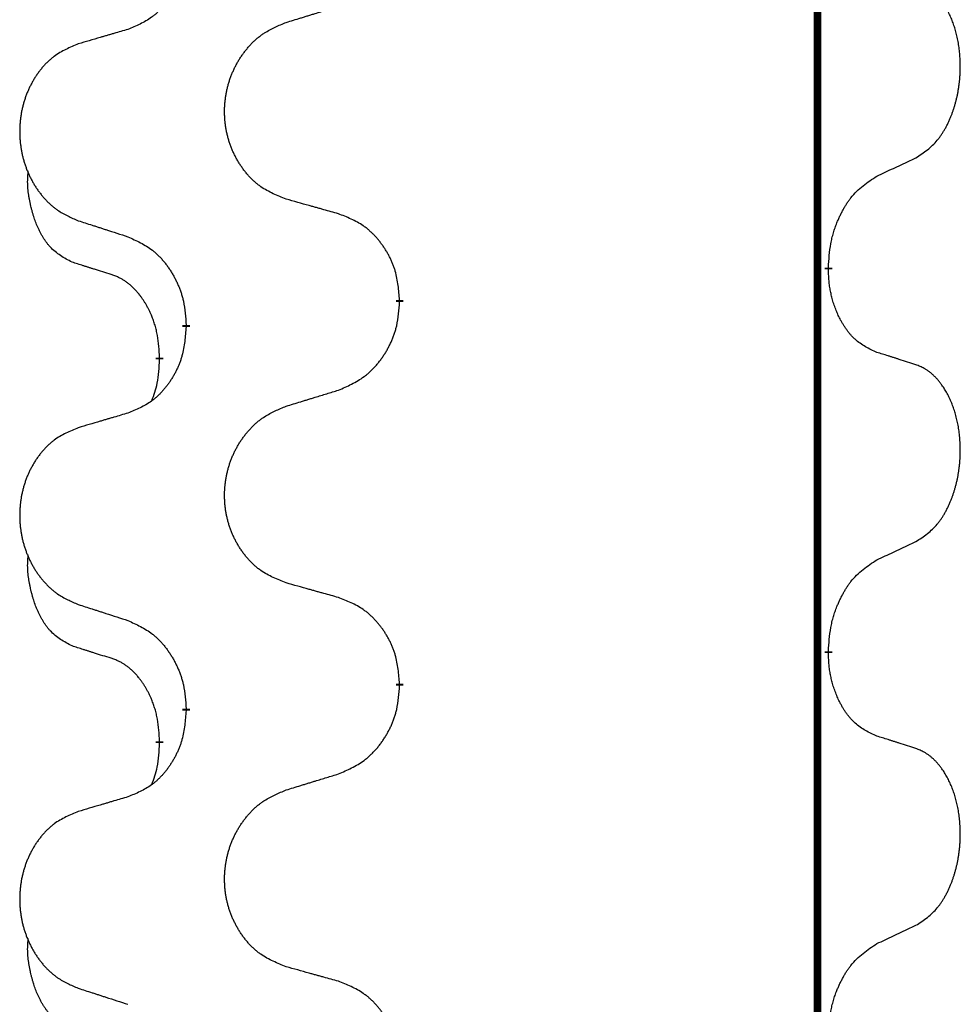
# Model space of a CAD drawing. Units: millimetres. Extents: x -889 to 1549, y -235 to 571.
# Drawn here: x 52 to 60, y 385 to 393 of the extents above; entities that cross this region are included whole.
import ezdxf

# ---------------------------------------------------------------- set-up
doc = ezdxf.new("R2010")
doc.units = ezdxf.units.MM
doc.linetypes.add('SLD_Durchgehend', pattern=[0, 0, 0])

# ---------------------------------------------------------------- blocks, each defined once
blk = doc.blocks.new('HL50WU-0-190', base_point=(330.126, 167.8954))
at = {"color": 7, "linetype": 'SLD_Durchgehend', "const_width": 0.0625}
for points in [[(58.6591, 486.4053), (58.6591, 322.5053)], [(58.7492, 390.9603), (58.7492, 390.9453)], [(55.2, 390.6913), (55.2, 390.6763)], [(53.4331, 390.4694), (53.4331, 390.4844)], [(53.213, 390.2154), (53.213, 390.2004)], [(58.7492, 387.7853), (58.7492, 387.7703)], [(55.2, 387.5163), (55.2, 387.5013)], [(53.4331, 387.2944), (53.4331, 387.3094)], [(53.213, 387.0404), (53.213, 387.0254)]]:
    blk.add_lwpolyline(points, dxfattribs=at)
at = {"color": 7, "linetype": 'SLD_Durchgehend'}
for points, knots in [([(53.4331, 393.6444), (53.4298, 393.6042), (53.4232, 393.524), (53.4077, 393.4346), (53.3905, 393.3771), (53.3808, 393.3492), (53.3698, 393.3218), (53.3578, 393.2949), (53.3447, 393.2687), (53.3307, 393.243), (53.3157, 393.218), (53.3, 393.1936), (53.2835, 393.17), (53.2662, 393.1471), (53.2481, 393.1248), (53.2293, 393.1037), (53.2099, 393.0836), (53.1898, 393.0647), (53.1689, 393.0468), (53.1251, 393.0133), (53.0527, 392.9725), (52.9848, 392.9445), (52.9509, 392.9305)], [0, 0, 0, 0, 0.1207923, 0.2415845, 0.2711145, 0.3006544, 0.3302167, 0.3597763, 0.388964, 0.418152, 0.4473341, 0.4765167, 0.5051788, 0.5338402, 0.5625129, 0.591185, 0.618755, 0.6463281, 0.6738633, 0.7013854, 0.8115011, 0.9216168, 0.9216168, 0.9216168, 0.9216168]), ([(59.4731, 391.8683), (59.5052, 391.8891), (59.5693, 391.9307), (59.6317, 391.9897), (59.6662, 392.0331), (59.6813, 392.0542), (59.6955, 392.0759), (59.7094, 392.099), (59.723, 392.1235), (59.7362, 392.1494), (59.7485, 392.1757), (59.7595, 392.2014), (59.7694, 392.2263), (59.7782, 392.2504), (59.7865, 392.2748), (59.7943, 392.2999), (59.8016, 392.3257), (59.8084, 392.3523), (59.8145, 392.379), (59.82, 392.4064), (59.825, 392.4345), (59.8293, 392.4632), (59.8329, 392.492), (59.8358, 392.5212), (59.838, 392.5507), (59.8395, 392.5804), (59.8402, 392.6102), (59.8402, 392.6386), (59.8395, 392.6657), (59.8383, 392.6915), (59.8366, 392.7172), (59.8342, 392.7426), (59.8314, 392.7677), (59.828, 392.7926), (59.824, 392.8173), (59.8196, 392.8414), (59.8147, 392.8647), (59.8095, 392.8872), (59.8037, 392.9096), (59.7976, 392.9314), (59.791, 392.9526), (59.7842, 392.9733), (59.7768, 392.9937), (59.7688, 393.0141), (59.7603, 393.0344), (59.7512, 393.0545), (59.7415, 393.0743), (59.7315, 393.0934), (59.7212, 393.1116), (59.7108, 393.1289), (59.6998, 393.146), (59.687, 393.1645), (59.6721, 393.1844), (59.655, 393.2053), (59.6368, 393.2254), (59.6183, 393.2436), (59.5996, 393.2601), (59.5809, 393.2748), (59.5613, 393.2884), (59.537, 393.3029), (59.5075, 393.3169), (59.4846, 393.3261), (59.4731, 393.3307)], [0, 0, 0, 0, 0.114626, 0.229253, 0.255136, 0.281028, 0.306957, 0.332884, 0.361934, 0.390985, 0.420018, 0.449052, 0.474762, 0.500472, 0.526183, 0.551894, 0.5793, 0.606707, 0.634112, 0.661518, 0.690573, 0.719628, 0.748686, 0.777743, 0.807529, 0.837316, 0.867099, 0.896882, 0.922639, 0.948395, 0.974152, 0.999908, 1.024987, 1.050066, 1.075144, 1.100222, 1.123355, 1.146488, 1.16962, 1.192753, 1.214494, 1.236235, 1.257976, 1.279718, 1.301816, 1.323914, 1.34601, 1.368106, 1.38839, 1.408673, 1.42896, 1.449249, 1.476285, 1.503323, 1.530378, 1.557432, 1.581269, 1.605108, 1.628896, 1.652672, 1.68974, 1.726808, 1.726808, 1.726808, 1.726808]), ([(54.2616, 392.988), (54.2815, 392.9942), (54.3215, 393.0065), (54.3665, 393.0203), (54.3964, 393.0295), (54.4114, 393.0342), (54.4264, 393.0388), (54.4414, 393.0434), (54.4564, 393.048), (54.4714, 393.0526), (54.4864, 393.0573), (54.5283, 393.0702), (54.5971, 393.0914), (54.6609, 393.1111), (54.6928, 393.1209)], [0, 0, 0, 0, 0.062728, 0.1254559, 0.141138, 0.1568202, 0.1725023, 0.1881844, 0.2038666, 0.2195488, 0.235231, 0.2509132, 0.3511056, 0.4512981, 0.4512981, 0.4512981, 0.4512981]), ([(54.2616, 391.5256), (54.2253, 391.54), (54.1528, 391.5689), (54.0748, 391.6111), (54.0273, 391.6463), (54.0042, 391.6655), (53.982, 391.6859), (53.9606, 391.7075), (53.94, 391.7304), (53.9203, 391.7543), (53.9016, 391.7791), (53.884, 391.8045), (53.8674, 391.8306), (53.8519, 391.8573), (53.8374, 391.8846), (53.8239, 391.9125), (53.8115, 391.9411), (53.8002, 391.9702), (53.79, 391.9997), (53.7811, 392.0296), (53.7733, 392.0597), (53.7667, 392.09), (53.7613, 392.1206), (53.757, 392.1514), (53.7539, 392.1824), (53.7519, 392.2136), (53.7512, 392.2448), (53.7515, 392.2759), (53.7531, 392.307), (53.7558, 392.338), (53.7596, 392.3688), (53.7646, 392.3994), (53.7707, 392.4297), (53.7778, 392.4596), (53.7862, 392.4893), (53.7956, 392.5186), (53.8061, 392.5475), (53.8178, 392.576), (53.8305, 392.604), (53.8442, 392.6313), (53.8589, 392.6581), (53.8745, 392.6841), (53.8911, 392.7095), (53.9087, 392.7344), (53.9272, 392.7586), (53.9467, 392.7821), (53.9672, 392.8048), (53.9884, 392.8264), (54.0104, 392.8468), (54.0331, 392.8661), (54.0567, 392.8842), (54.1006, 392.9144), (54.1688, 392.9502), (54.2306, 392.9754), (54.2616, 392.988)], [0, 0, 0, 0, 0.117086, 0.234172, 0.26425, 0.294342, 0.324476, 0.354607, 0.385625, 0.416644, 0.447649, 0.478654, 0.509524, 0.540393, 0.571263, 0.602133, 0.633372, 0.664611, 0.695847, 0.727084, 0.758108, 0.789132, 0.820159, 0.851185, 0.8824, 0.913614, 0.944827, 0.97604, 1.007095, 1.038151, 1.069208, 1.100265, 1.131069, 1.161872, 1.192674, 1.223475, 1.254222, 1.284969, 1.315717, 1.346465, 1.376816, 1.407167, 1.437517, 1.467868, 1.498416, 1.528964, 1.559522, 1.59008, 1.619832, 1.649585, 1.679305, 1.709013, 1.809224, 1.909434, 1.909434, 1.909434, 1.909434]), ([(52.9509, 392.9305), (52.9318, 392.9249), (52.8935, 392.9137), (52.8505, 392.9011), (52.8218, 392.8927), (52.8075, 392.8885), (52.7931, 392.8843), (52.7788, 392.8801), (52.7645, 392.8759), (52.7501, 392.8717), (52.7358, 392.8675), (52.6961, 392.8558), (52.6311, 392.8367), (52.5709, 392.8189), (52.5408, 392.8101)], [0, 0, 0, 0, 0.0597754, 0.1195507, 0.1344951, 0.1494396, 0.164384, 0.1793284, 0.1942733, 0.2092182, 0.2241631, 0.239108, 0.3332541, 0.4274002, 0.4274002, 0.4274002, 0.4274002]), ([(52.5408, 392.8101), (52.5062, 392.7956), (52.4371, 392.7666), (52.363, 392.7244), (52.318, 392.6893), (52.296, 392.6701), (52.2749, 392.6497), (52.2546, 392.628), (52.235, 392.6052), (52.2163, 392.5812), (52.1985, 392.5565), (52.1818, 392.531), (52.166, 392.5049), (52.1512, 392.4782), (52.1375, 392.451), (52.1247, 392.4231), (52.1129, 392.3945), (52.1021, 392.3654), (52.0925, 392.3359), (52.084, 392.306), (52.0766, 392.2759), (52.0703, 392.2456), (52.0652, 392.215), (52.0611, 392.1842), (52.0581, 392.1532), (52.0563, 392.1221), (52.0555, 392.0909), (52.0559, 392.0597), (52.0574, 392.0287), (52.0599, 391.9977), (52.0636, 391.9669), (52.0683, 391.9363), (52.0741, 391.906), (52.0809, 391.8761), (52.0888, 391.8464), (52.0978, 391.8171), (52.1078, 391.7882), (52.1188, 391.7598), (52.1309, 391.7317), (52.144, 391.7044), (52.1579, 391.6777), (52.1728, 391.6516), (52.1885, 391.6262), (52.2052, 391.6014), (52.2228, 391.5772), (52.2414, 391.5537), (52.2609, 391.5309), (52.2811, 391.5093), (52.302, 391.4889), (52.3235, 391.4697), (52.346, 391.4515), (52.3875, 391.4214), (52.4524, 391.3856), (52.5114, 391.3603), (52.5408, 391.3477)], [0, 0, 0, 0, 0.112481, 0.224961, 0.254205, 0.283463, 0.312765, 0.342064, 0.372505, 0.402946, 0.433372, 0.463798, 0.494314, 0.52483, 0.555347, 0.585864, 0.616922, 0.647981, 0.679038, 0.710095, 0.741061, 0.772027, 0.802995, 0.833963, 0.865172, 0.896381, 0.927588, 0.958795, 0.989832, 1.020868, 1.051906, 1.082944, 1.113652, 1.144359, 1.175065, 1.20577, 1.236283, 1.266796, 1.29731, 1.327824, 1.357761, 1.387698, 1.417635, 1.447572, 1.477483, 1.507394, 1.537316, 1.567238, 1.596112, 1.624989, 1.653829, 1.682658, 1.778901, 1.875145, 1.875145, 1.875145, 1.875145]), ([(59.15, 391.7171), (59.1728, 391.7276), (59.2183, 391.7488), (59.2676, 391.7718), (59.2981, 391.786), (59.3098, 391.7915), (59.3215, 391.797), (59.3331, 391.8024), (59.3448, 391.8079), (59.3565, 391.8134), (59.3681, 391.8188), (59.3915, 391.8298), (59.4264, 391.8463), (59.4575, 391.8609), (59.4731, 391.8683)], [0, 0, 0, 0, 0.075268, 0.1505361, 0.163415, 0.176294, 0.1891729, 0.2020518, 0.2149361, 0.2278204, 0.2407047, 0.253589, 0.3051493, 0.3567097, 0.3567097, 0.3567097, 0.3567097]), ([(52.4891, 391.005), (52.4563, 391.0218), (52.3906, 391.0553), (52.3272, 391.1078), (52.293, 391.1471), (52.2788, 391.1651), (52.2655, 391.1838), (52.2525, 391.2038), (52.2398, 391.225), (52.2274, 391.2476), (52.2158, 391.2706), (52.2054, 391.2933), (52.1959, 391.3157), (52.1874, 391.3376), (52.1794, 391.3598), (52.1717, 391.3828), (52.1645, 391.4065), (52.1576, 391.4309), (52.1513, 391.4555), (52.1454, 391.4808), (52.1399, 391.5067), (52.1348, 391.5333), (52.1305, 391.5601), (52.1269, 391.5871), (52.1241, 391.6145), (52.1223, 391.642), (52.1215, 391.6697), (52.1219, 391.6985), (52.1238, 391.7285), (52.1257, 391.7492), (52.1266, 391.7596)], [0, 0, 0, 0, 0.1104767, 0.2209534, 0.2438284, 0.2667114, 0.2896326, 0.3125527, 0.3382849, 0.3640175, 0.389731, 0.4154442, 0.4390192, 0.4625939, 0.4861716, 0.5097495, 0.5351329, 0.5605162, 0.5859001, 0.6112844, 0.6383739, 0.665463, 0.6925584, 0.7196538, 0.7472958, 0.7749392, 0.8025614, 0.830178, 0.8614107, 0.8926434, 0.8926434, 0.8926434, 0.8926434]), ([(58.7492, 390.9603), (58.7512, 390.9933), (58.7552, 391.0592), (58.7637, 391.1326), (58.773, 391.1801), (58.7781, 391.2026), (58.7838, 391.2249), (58.7901, 391.2467), (58.7967, 391.268), (58.8038, 391.2887), (58.8112, 391.3092), (58.8203, 391.3326), (58.8312, 391.3587), (58.8442, 391.3874), (58.8582, 391.4157), (58.8725, 391.4425), (58.8872, 391.4678), (58.9022, 391.4917), (58.9182, 391.5149), (58.9578, 391.5671), (59.0322, 391.6401), (59.1107, 391.6914), (59.15, 391.7171)], [0, 0, 0, 0, 0.0991279, 0.1982558, 0.2212992, 0.2443459, 0.2673984, 0.2904499, 0.3123028, 0.3341557, 0.3560082, 0.3778615, 0.4093786, 0.4408961, 0.4724293, 0.503962, 0.5321252, 0.5602895, 0.5884188, 0.6165402, 0.7571053, 0.8976704, 0.8976704, 0.8976704, 0.8976704]), ([(54.6928, 391.4051), (54.6727, 391.4107), (54.6325, 391.4219), (54.5872, 391.4345), (54.5571, 391.4429), (54.542, 391.4471), (54.5269, 391.4513), (54.5118, 391.4555), (54.4968, 391.4598), (54.4817, 391.464), (54.4666, 391.4682), (54.4249, 391.4798), (54.3565, 391.499), (54.2932, 391.5167), (54.2616, 391.5256)], [0, 0, 0, 0, 0.0626283, 0.1252565, 0.140914, 0.1565714, 0.1722289, 0.1878864, 0.2035442, 0.219202, 0.2348598, 0.2505176, 0.3491531, 0.4477886, 0.4477886, 0.4477886, 0.4477886]), ([(55.2, 390.6913), (55.1965, 390.7314), (55.1896, 390.8117), (55.1733, 390.9012), (55.1552, 390.9586), (55.1449, 390.9865), (55.1334, 391.014), (55.1207, 391.0408), (55.107, 391.0671), (55.0922, 391.0927), (55.0765, 391.1177), (55.0599, 391.1421), (55.0426, 391.1658), (55.0244, 391.1887), (55.0053, 391.2109), (54.9856, 391.232), (54.9651, 391.2521), (54.944, 391.2711), (54.922, 391.2889), (54.8758, 391.3226), (54.7996, 391.3632), (54.7284, 391.3912), (54.6928, 391.4051)], [0, 0, 0, 0, 0.1209346, 0.2418691, 0.2715902, 0.3013222, 0.3310797, 0.3608342, 0.3904011, 0.4199685, 0.4495293, 0.4790908, 0.5083301, 0.5375686, 0.5668172, 0.5960652, 0.6244344, 0.6528069, 0.6811435, 0.7094671, 0.8241186, 0.93877, 0.93877, 0.93877, 0.93877]), ([(52.5408, 391.3477), (52.5598, 391.3415), (52.5978, 391.3292), (52.6406, 391.3153), (52.6691, 391.3061), (52.6833, 391.3015), (52.6976, 391.2969), (52.7118, 391.2923), (52.7261, 391.2876), (52.7403, 391.283), (52.7546, 391.2784), (52.7944, 391.2655), (52.8599, 391.2443), (52.9206, 391.2246), (52.9509, 391.2147)], [0, 0, 0, 0, 0.0599168, 0.1198336, 0.1348129, 0.1497923, 0.1647716, 0.179751, 0.1947305, 0.2097099, 0.2246894, 0.2396689, 0.3353723, 0.4310757, 0.4310757, 0.4310757, 0.4310757]), ([(52.9509, 391.2147), (52.9862, 391.1988), (53.0567, 391.167), (53.132, 391.1213), (53.1774, 391.0839), (53.1996, 391.0635), (53.2208, 391.042), (53.2412, 391.0191), (53.2608, 390.9951), (53.2797, 390.9699), (53.2975, 390.9439), (53.3143, 390.9173), (53.3302, 390.8899), (53.3452, 390.8619), (53.359, 390.8334), (53.3718, 390.8042), (53.3834, 390.7744), (53.3938, 390.744), (53.4027, 390.7132), (53.4156, 390.6602), (53.4263, 390.5837), (53.4309, 390.5175), (53.4331, 390.4844)], [0, 0, 0, 0, 0.1161018, 0.2322037, 0.2623496, 0.2925108, 0.3227169, 0.3529195, 0.3843764, 0.415834, 0.4472779, 0.4787225, 0.5104414, 0.5421594, 0.5738837, 0.6056077, 0.6377093, 0.6698134, 0.7018938, 0.7339652, 0.8335001, 0.9330351, 0.9330351, 0.9330351, 0.9330351]), ([(52.8122, 390.9028), (52.7891, 390.9098), (52.7429, 390.924), (52.6929, 390.9395), (52.6622, 390.9492), (52.6506, 390.9528), (52.6391, 390.9564), (52.6276, 390.9601), (52.616, 390.9638), (52.6045, 390.9675), (52.5929, 390.9712), (52.5699, 390.9786), (52.5353, 390.9899), (52.5045, 391), (52.4891, 391.005)], [0, 0, 0, 0, 0.072467, 0.1449339, 0.1570396, 0.1691453, 0.181251, 0.1933566, 0.2054742, 0.2175917, 0.2297093, 0.2418268, 0.2903502, 0.3388736, 0.3388736, 0.3388736, 0.3388736]), ([(59.15, 390.2579), (59.118, 390.2725), (59.054, 390.3018), (58.9894, 390.3471), (58.9526, 390.3822), (58.9365, 390.3994), (58.9212, 390.4173), (58.906, 390.4366), (58.8911, 390.4573), (58.8765, 390.4793), (58.8628, 390.502), (58.8506, 390.5237), (58.8398, 390.5445), (58.8303, 390.5642), (58.8214, 390.5841), (58.8127, 390.6048), (58.8044, 390.6263), (58.7965, 390.6485), (58.7892, 390.671), (58.7828, 390.6928), (58.7772, 390.7137), (58.7723, 390.7338), (58.7679, 390.754), (58.7639, 390.7746), (58.7604, 390.7956), (58.7573, 390.8169), (58.7548, 390.8383), (58.7522, 390.8668), (58.7503, 390.9025), (58.7496, 390.931), (58.7492, 390.9453)], [0, 0, 0, 0, 0.1054562, 0.2109123, 0.2344291, 0.2579548, 0.2815165, 0.3050767, 0.3315574, 0.3580389, 0.3845049, 0.4109705, 0.4328054, 0.4546397, 0.4764736, 0.4983077, 0.5219471, 0.5455868, 0.5692264, 0.5928659, 0.6135516, 0.634237, 0.6549231, 0.6756092, 0.6971494, 0.71869, 0.740226, 0.7617607, 0.804578, 0.8473954, 0.8473954, 0.8473954, 0.8473954]), ([(53.213, 390.2154), (53.2113, 390.246), (53.2078, 390.3074), (53.2002, 390.3757), (53.1916, 390.42), (53.1869, 390.441), (53.1816, 390.4619), (53.1758, 390.4822), (53.1695, 390.5019), (53.163, 390.5211), (53.1559, 390.5401), (53.1476, 390.5609), (53.138, 390.5833), (53.1268, 390.6072), (53.1148, 390.6307), (53.1023, 390.6531), (53.0896, 390.6742), (53.0766, 390.6943), (53.063, 390.7138), (53.0473, 390.7347), (53.0294, 390.7565), (53.0089, 390.7792), (52.9871, 390.8006), (52.9651, 390.82), (52.9429, 390.8374), (52.9206, 390.8527), (52.8975, 390.8666), (52.8717, 390.8798), (52.8432, 390.8917), (52.8225, 390.8991), (52.8122, 390.9028)], [0, 0, 0, 0, 0.0921911, 0.1843821, 0.20591, 0.2274409, 0.2489766, 0.2705115, 0.2907895, 0.3110675, 0.3313472, 0.3516275, 0.3780441, 0.4044611, 0.4308749, 0.4572883, 0.4811357, 0.5049824, 0.5288358, 0.5526907, 0.5831984, 0.6137075, 0.6442319, 0.6747535, 0.7017613, 0.7287719, 0.7557302, 0.7826753, 0.8155538, 0.8484323, 0.8484323, 0.8484323, 0.8484323]), ([(54.6928, 389.9459), (54.7298, 389.9618), (54.8038, 389.9935), (54.883, 390.0391), (54.9309, 390.0766), (54.9543, 390.097), (54.9766, 390.1186), (54.9981, 390.1415), (55.0187, 390.1655), (55.0385, 390.1907), (55.0573, 390.2166), (55.075, 390.2433), (55.0917, 390.2706), (55.1075, 390.2986), (55.122, 390.3272), (55.1355, 390.3564), (55.1477, 390.3862), (55.1586, 390.4166), (55.168, 390.4474), (55.1816, 390.5004), (55.1928, 390.5769), (55.1976, 390.6432), (55.2, 390.6763)], [0, 0, 0, 0, 0.1207225, 0.241445, 0.272411, 0.3033922, 0.334416, 0.3654362, 0.3974567, 0.4294779, 0.4614868, 0.4934965, 0.5255609, 0.5576245, 0.5896947, 0.6217645, 0.6540243, 0.6862868, 0.7185226, 0.7507482, 0.8503626, 0.9499769, 0.9499769, 0.9499769, 0.9499769]), ([(53.4331, 390.4694), (53.4298, 390.4292), (53.4232, 390.349), (53.4077, 390.2596), (53.3905, 390.2021), (53.3808, 390.1742), (53.3698, 390.1468), (53.3578, 390.1199), (53.3447, 390.0937), (53.3307, 390.068), (53.3157, 390.043), (53.3, 390.0186), (53.2835, 389.995), (53.2662, 389.9721), (53.2481, 389.9498), (53.2293, 389.9287), (53.2099, 389.9086), (53.1898, 389.8897), (53.1689, 389.8718), (53.1251, 389.8383), (53.0527, 389.7975), (52.9848, 389.7695), (52.9509, 389.7555)], [0, 0, 0, 0, 0.1207923, 0.2415845, 0.2711145, 0.3006544, 0.3302167, 0.3597763, 0.388964, 0.418152, 0.4473341, 0.4765167, 0.5051788, 0.5338402, 0.5625129, 0.591185, 0.618755, 0.6463281, 0.6738633, 0.7013854, 0.8115011, 0.9216168, 0.9216168, 0.9216168, 0.9216168]), ([(53.1494, 389.8579), (53.1579, 389.8816), (53.175, 389.9291), (53.1971, 390.0099), (53.2078, 390.101), (53.2113, 390.1673), (53.213, 390.2004)], [0, 0, 0, 0, 0.0756193, 0.1512387, 0.250723, 0.3502073, 0.3502073, 0.3502073, 0.3502073]), ([(59.4731, 390.1557), (59.45, 390.1632), (59.404, 390.1782), (59.354, 390.1944), (59.3232, 390.2042), (59.3117, 390.2078), (59.3001, 390.2115), (59.2886, 390.2151), (59.2771, 390.2187), (59.2655, 390.2224), (59.254, 390.226), (59.2309, 390.2331), (59.1962, 390.2438), (59.1654, 390.2532), (59.15, 390.2579)], [0, 0, 0, 0, 0.0726997, 0.1453994, 0.1575073, 0.1696152, 0.1817231, 0.193831, 0.205927, 0.2180229, 0.2301189, 0.2422149, 0.2905443, 0.3388737, 0.3388737, 0.3388737, 0.3388737]), ([(59.4731, 388.6933), (59.5052, 388.7141), (59.5693, 388.7557), (59.6317, 388.8147), (59.6662, 388.8581), (59.6813, 388.8792), (59.6955, 388.9009), (59.7094, 388.924), (59.723, 388.9485), (59.7362, 388.9744), (59.7485, 389.0007), (59.7595, 389.0264), (59.7694, 389.0513), (59.7782, 389.0754), (59.7865, 389.0998), (59.7943, 389.1249), (59.8016, 389.1507), (59.8084, 389.1773), (59.8145, 389.204), (59.82, 389.2314), (59.825, 389.2595), (59.8293, 389.2882), (59.8329, 389.317), (59.8358, 389.3462), (59.838, 389.3757), (59.8395, 389.4054), (59.8402, 389.4352), (59.8402, 389.4636), (59.8395, 389.4907), (59.8383, 389.5165), (59.8366, 389.5422), (59.8342, 389.5676), (59.8314, 389.5927), (59.828, 389.6176), (59.824, 389.6423), (59.8196, 389.6664), (59.8147, 389.6897), (59.8095, 389.7122), (59.8037, 389.7346), (59.7976, 389.7564), (59.791, 389.7776), (59.7842, 389.7983), (59.7768, 389.8187), (59.7688, 389.8391), (59.7603, 389.8594), (59.7512, 389.8795), (59.7415, 389.8993), (59.7315, 389.9184), (59.7212, 389.9366), (59.7108, 389.9539), (59.6998, 389.971), (59.687, 389.9895), (59.6721, 390.0094), (59.655, 390.0303), (59.6368, 390.0504), (59.6183, 390.0686), (59.5996, 390.0851), (59.5809, 390.0998), (59.5613, 390.1134), (59.537, 390.1279), (59.5075, 390.1419), (59.4846, 390.1511), (59.4731, 390.1557)], [0, 0, 0, 0, 0.114626, 0.229253, 0.255136, 0.281028, 0.306957, 0.332884, 0.361934, 0.390985, 0.420018, 0.449052, 0.474762, 0.500472, 0.526183, 0.551894, 0.5793, 0.606707, 0.634112, 0.661518, 0.690573, 0.719628, 0.748686, 0.777743, 0.807529, 0.837316, 0.867099, 0.896882, 0.922639, 0.948395, 0.974152, 0.999908, 1.024987, 1.050066, 1.075144, 1.100222, 1.123355, 1.146488, 1.16962, 1.192753, 1.214494, 1.236235, 1.257976, 1.279718, 1.301816, 1.323914, 1.34601, 1.368106, 1.38839, 1.408673, 1.42896, 1.449249, 1.476285, 1.503323, 1.530378, 1.557432, 1.581269, 1.605108, 1.628896, 1.652672, 1.68974, 1.726808, 1.726808, 1.726808, 1.726808]), ([(54.2616, 389.813), (54.2815, 389.8192), (54.3215, 389.8315), (54.3665, 389.8453), (54.3964, 389.8545), (54.4114, 389.8592), (54.4264, 389.8638), (54.4414, 389.8684), (54.4564, 389.873), (54.4714, 389.8776), (54.4864, 389.8823), (54.5283, 389.8952), (54.5971, 389.9164), (54.6609, 389.9361), (54.6928, 389.9459)], [0, 0, 0, 0, 0.062728, 0.1254559, 0.141138, 0.1568202, 0.1725023, 0.1881844, 0.2038666, 0.2195488, 0.235231, 0.2509132, 0.3511056, 0.4512981, 0.4512981, 0.4512981, 0.4512981]), ([(54.2616, 388.3506), (54.2253, 388.365), (54.1528, 388.3939), (54.0748, 388.4361), (54.0273, 388.4713), (54.0042, 388.4905), (53.982, 388.5109), (53.9606, 388.5325), (53.94, 388.5554), (53.9203, 388.5793), (53.9016, 388.6041), (53.884, 388.6295), (53.8674, 388.6556), (53.8519, 388.6823), (53.8374, 388.7096), (53.8239, 388.7375), (53.8115, 388.7661), (53.8002, 388.7952), (53.79, 388.8247), (53.7811, 388.8546), (53.7733, 388.8847), (53.7667, 388.915), (53.7613, 388.9456), (53.757, 388.9764), (53.7539, 389.0074), (53.7519, 389.0386), (53.7512, 389.0698), (53.7515, 389.1009), (53.7531, 389.132), (53.7558, 389.163), (53.7596, 389.1938), (53.7646, 389.2244), (53.7707, 389.2547), (53.7778, 389.2846), (53.7862, 389.3143), (53.7956, 389.3436), (53.8061, 389.3725), (53.8178, 389.401), (53.8305, 389.429), (53.8442, 389.4563), (53.8589, 389.4831), (53.8745, 389.5091), (53.8911, 389.5345), (53.9087, 389.5594), (53.9272, 389.5836), (53.9467, 389.6071), (53.9672, 389.6298), (53.9884, 389.6514), (54.0104, 389.6718), (54.0331, 389.6911), (54.0567, 389.7092), (54.1006, 389.7394), (54.1688, 389.7752), (54.2306, 389.8004), (54.2616, 389.813)], [0, 0, 0, 0, 0.117086, 0.234172, 0.26425, 0.294342, 0.324476, 0.354607, 0.385625, 0.416644, 0.447649, 0.478654, 0.509524, 0.540393, 0.571263, 0.602133, 0.633372, 0.664611, 0.695847, 0.727084, 0.758108, 0.789132, 0.820159, 0.851185, 0.8824, 0.913614, 0.944827, 0.97604, 1.007095, 1.038151, 1.069208, 1.100265, 1.131069, 1.161872, 1.192674, 1.223475, 1.254222, 1.284969, 1.315717, 1.346465, 1.376816, 1.407167, 1.437517, 1.467868, 1.498416, 1.528964, 1.559522, 1.59008, 1.619832, 1.649585, 1.679305, 1.709013, 1.809224, 1.909434, 1.909434, 1.909434, 1.909434]), ([(52.9509, 389.7555), (52.9318, 389.7499), (52.8935, 389.7387), (52.8505, 389.7261), (52.8218, 389.7177), (52.8075, 389.7135), (52.7931, 389.7093), (52.7788, 389.7051), (52.7645, 389.7009), (52.7501, 389.6967), (52.7358, 389.6925), (52.6961, 389.6808), (52.6311, 389.6617), (52.5709, 389.6439), (52.5408, 389.6351)], [0, 0, 0, 0, 0.0597754, 0.1195507, 0.1344951, 0.1494396, 0.164384, 0.1793284, 0.1942733, 0.2092182, 0.2241631, 0.239108, 0.3332541, 0.4274002, 0.4274002, 0.4274002, 0.4274002]), ([(52.5408, 389.6351), (52.5062, 389.6206), (52.4371, 389.5916), (52.363, 389.5494), (52.318, 389.5143), (52.296, 389.4951), (52.2749, 389.4747), (52.2546, 389.453), (52.235, 389.4302), (52.2163, 389.4062), (52.1985, 389.3815), (52.1818, 389.356), (52.166, 389.3299), (52.1512, 389.3032), (52.1375, 389.276), (52.1247, 389.2481), (52.1129, 389.2195), (52.1021, 389.1904), (52.0925, 389.1609), (52.084, 389.131), (52.0766, 389.1009), (52.0703, 389.0706), (52.0652, 389.04), (52.0611, 389.0092), (52.0581, 388.9782), (52.0563, 388.9471), (52.0555, 388.9159), (52.0559, 388.8847), (52.0574, 388.8537), (52.0599, 388.8227), (52.0636, 388.7919), (52.0683, 388.7613), (52.0741, 388.731), (52.0809, 388.7011), (52.0888, 388.6714), (52.0978, 388.6421), (52.1078, 388.6132), (52.1188, 388.5848), (52.1309, 388.5567), (52.144, 388.5294), (52.1579, 388.5027), (52.1728, 388.4766), (52.1885, 388.4512), (52.2052, 388.4264), (52.2228, 388.4022), (52.2414, 388.3787), (52.2609, 388.3559), (52.2811, 388.3343), (52.302, 388.3139), (52.3235, 388.2947), (52.346, 388.2765), (52.3875, 388.2464), (52.4524, 388.2106), (52.5114, 388.1853), (52.5408, 388.1727)], [0, 0, 0, 0, 0.112481, 0.224961, 0.254205, 0.283463, 0.312765, 0.342064, 0.372505, 0.402946, 0.433372, 0.463798, 0.494314, 0.52483, 0.555347, 0.585864, 0.616922, 0.647981, 0.679038, 0.710095, 0.741061, 0.772027, 0.802995, 0.833963, 0.865172, 0.896381, 0.927588, 0.958795, 0.989832, 1.020868, 1.051906, 1.082944, 1.113652, 1.144359, 1.175065, 1.20577, 1.236283, 1.266796, 1.29731, 1.327824, 1.357761, 1.387698, 1.417635, 1.447572, 1.477483, 1.507394, 1.537316, 1.567238, 1.596112, 1.624989, 1.653829, 1.682658, 1.778901, 1.875145, 1.875145, 1.875145, 1.875145]), ([(59.15, 388.5421), (59.1728, 388.5526), (59.2183, 388.5738), (59.2676, 388.5968), (59.2981, 388.611), (59.3098, 388.6165), (59.3215, 388.622), (59.3331, 388.6274), (59.3448, 388.6329), (59.3565, 388.6384), (59.3681, 388.6438), (59.3915, 388.6548), (59.4264, 388.6713), (59.4575, 388.6859), (59.4731, 388.6933)], [0, 0, 0, 0, 0.075268, 0.1505361, 0.163415, 0.176294, 0.1891729, 0.2020518, 0.2149361, 0.2278204, 0.2407047, 0.253589, 0.3051493, 0.3567097, 0.3567097, 0.3567097, 0.3567097]), ([(52.4891, 387.83), (52.4563, 387.8468), (52.3906, 387.8803), (52.3272, 387.9328), (52.293, 387.9721), (52.2788, 387.9901), (52.2655, 388.0088), (52.2525, 388.0288), (52.2398, 388.05), (52.2274, 388.0726), (52.2158, 388.0956), (52.2054, 388.1183), (52.1959, 388.1407), (52.1874, 388.1626), (52.1794, 388.1848), (52.1717, 388.2078), (52.1645, 388.2315), (52.1576, 388.2559), (52.1513, 388.2805), (52.1454, 388.3058), (52.1399, 388.3317), (52.1348, 388.3583), (52.1305, 388.3851), (52.1269, 388.4121), (52.1241, 388.4395), (52.1223, 388.467), (52.1215, 388.4947), (52.1219, 388.5235), (52.1238, 388.5535), (52.1257, 388.5742), (52.1266, 388.5846)], [0, 0, 0, 0, 0.1104767, 0.2209534, 0.2438284, 0.2667114, 0.2896326, 0.3125527, 0.3382849, 0.3640175, 0.389731, 0.4154442, 0.4390192, 0.4625939, 0.4861716, 0.5097495, 0.5351329, 0.5605162, 0.5859001, 0.6112844, 0.6383739, 0.665463, 0.6925584, 0.7196538, 0.7472958, 0.7749392, 0.8025614, 0.830178, 0.8614107, 0.8926434, 0.8926434, 0.8926434, 0.8926434]), ([(58.7492, 387.7853), (58.7512, 387.8183), (58.7552, 387.8842), (58.7637, 387.9576), (58.773, 388.0051), (58.7781, 388.0276), (58.7838, 388.0499), (58.7901, 388.0717), (58.7967, 388.093), (58.8038, 388.1137), (58.8112, 388.1342), (58.8203, 388.1576), (58.8312, 388.1837), (58.8442, 388.2124), (58.8582, 388.2407), (58.8725, 388.2675), (58.8872, 388.2928), (58.9022, 388.3167), (58.9182, 388.3399), (58.9578, 388.3921), (59.0322, 388.4651), (59.1107, 388.5164), (59.15, 388.5421)], [0, 0, 0, 0, 0.0991279, 0.1982558, 0.2212992, 0.2443459, 0.2673984, 0.2904499, 0.3123028, 0.3341557, 0.3560082, 0.3778615, 0.4093786, 0.4408961, 0.4724293, 0.503962, 0.5321252, 0.5602895, 0.5884188, 0.6165402, 0.7571053, 0.8976704, 0.8976704, 0.8976704, 0.8976704]), ([(54.6928, 388.2301), (54.6727, 388.2357), (54.6325, 388.2469), (54.5872, 388.2595), (54.5571, 388.2679), (54.542, 388.2721), (54.5269, 388.2763), (54.5118, 388.2805), (54.4968, 388.2848), (54.4817, 388.289), (54.4666, 388.2932), (54.4249, 388.3048), (54.3565, 388.324), (54.2932, 388.3417), (54.2616, 388.3506)], [0, 0, 0, 0, 0.0626283, 0.1252565, 0.140914, 0.1565714, 0.1722289, 0.1878864, 0.2035442, 0.219202, 0.2348598, 0.2505176, 0.3491531, 0.4477886, 0.4477886, 0.4477886, 0.4477886]), ([(55.2, 387.5163), (55.1965, 387.5564), (55.1896, 387.6367), (55.1733, 387.7262), (55.1552, 387.7836), (55.1449, 387.8115), (55.1334, 387.839), (55.1207, 387.8658), (55.107, 387.8921), (55.0922, 387.9177), (55.0765, 387.9427), (55.0599, 387.9671), (55.0426, 387.9908), (55.0244, 388.0137), (55.0053, 388.0359), (54.9856, 388.057), (54.9651, 388.0771), (54.944, 388.0961), (54.922, 388.1139), (54.8758, 388.1476), (54.7996, 388.1882), (54.7284, 388.2162), (54.6928, 388.2301)], [0, 0, 0, 0, 0.1209346, 0.2418691, 0.2715902, 0.3013222, 0.3310797, 0.3608342, 0.3904011, 0.4199685, 0.4495293, 0.4790908, 0.5083301, 0.5375686, 0.5668172, 0.5960652, 0.6244344, 0.6528069, 0.6811435, 0.7094671, 0.8241186, 0.93877, 0.93877, 0.93877, 0.93877]), ([(52.5408, 388.1727), (52.5598, 388.1665), (52.5978, 388.1542), (52.6406, 388.1403), (52.6691, 388.1311), (52.6833, 388.1265), (52.6976, 388.1219), (52.7118, 388.1173), (52.7261, 388.1126), (52.7403, 388.108), (52.7546, 388.1034), (52.7944, 388.0905), (52.8599, 388.0693), (52.9206, 388.0496), (52.9509, 388.0397)], [0, 0, 0, 0, 0.0599168, 0.1198336, 0.1348129, 0.1497923, 0.1647716, 0.179751, 0.1947305, 0.2097099, 0.2246894, 0.2396689, 0.3353723, 0.4310757, 0.4310757, 0.4310757, 0.4310757]), ([(52.9509, 388.0397), (52.9862, 388.0238), (53.0567, 387.992), (53.132, 387.9463), (53.1774, 387.9089), (53.1996, 387.8885), (53.2208, 387.867), (53.2412, 387.8441), (53.2608, 387.8201), (53.2797, 387.7949), (53.2975, 387.7689), (53.3143, 387.7423), (53.3302, 387.7149), (53.3452, 387.6869), (53.359, 387.6584), (53.3718, 387.6292), (53.3834, 387.5994), (53.3938, 387.569), (53.4027, 387.5382), (53.4156, 387.4852), (53.4263, 387.4087), (53.4309, 387.3425), (53.4331, 387.3094)], [0, 0, 0, 0, 0.1161018, 0.2322037, 0.2623496, 0.2925108, 0.3227169, 0.3529195, 0.3843764, 0.415834, 0.4472779, 0.4787225, 0.5104414, 0.5421594, 0.5738837, 0.6056077, 0.6377093, 0.6698134, 0.7018938, 0.7339652, 0.8335001, 0.9330351, 0.9330351, 0.9330351, 0.9330351]), ([(52.8122, 387.7278), (52.7891, 387.7348), (52.7429, 387.749), (52.6929, 387.7645), (52.6622, 387.7742), (52.6506, 387.7778), (52.6391, 387.7814), (52.6276, 387.7851), (52.616, 387.7888), (52.6045, 387.7925), (52.5929, 387.7962), (52.5699, 387.8036), (52.5353, 387.8149), (52.5045, 387.825), (52.4891, 387.83)], [0, 0, 0, 0, 0.072467, 0.1449339, 0.1570396, 0.1691453, 0.181251, 0.1933566, 0.2054742, 0.2175917, 0.2297093, 0.2418268, 0.2903502, 0.3388736, 0.3388736, 0.3388736, 0.3388736]), ([(59.15, 387.0829), (59.118, 387.0975), (59.054, 387.1268), (58.9894, 387.1721), (58.9526, 387.2072), (58.9365, 387.2244), (58.9212, 387.2423), (58.906, 387.2616), (58.8911, 387.2823), (58.8765, 387.3043), (58.8628, 387.327), (58.8506, 387.3487), (58.8398, 387.3695), (58.8303, 387.3892), (58.8214, 387.4091), (58.8127, 387.4298), (58.8044, 387.4513), (58.7965, 387.4735), (58.7892, 387.496), (58.7828, 387.5178), (58.7772, 387.5387), (58.7723, 387.5588), (58.7679, 387.579), (58.7639, 387.5996), (58.7604, 387.6206), (58.7573, 387.6419), (58.7548, 387.6633), (58.7522, 387.6918), (58.7503, 387.7275), (58.7496, 387.756), (58.7492, 387.7703)], [0, 0, 0, 0, 0.1054562, 0.2109123, 0.2344291, 0.2579548, 0.2815165, 0.3050767, 0.3315574, 0.3580389, 0.3845049, 0.4109705, 0.4328054, 0.4546397, 0.4764736, 0.4983077, 0.5219471, 0.5455868, 0.5692264, 0.5928659, 0.6135516, 0.634237, 0.6549231, 0.6756092, 0.6971494, 0.71869, 0.740226, 0.7617607, 0.804578, 0.8473954, 0.8473954, 0.8473954, 0.8473954]), ([(53.213, 387.0404), (53.2113, 387.071), (53.2078, 387.1324), (53.2002, 387.2007), (53.1916, 387.245), (53.1869, 387.266), (53.1816, 387.2869), (53.1758, 387.3072), (53.1695, 387.3269), (53.163, 387.3461), (53.1559, 387.3651), (53.1476, 387.3859), (53.138, 387.4083), (53.1268, 387.4322), (53.1148, 387.4557), (53.1023, 387.4781), (53.0896, 387.4992), (53.0766, 387.5193), (53.063, 387.5388), (53.0473, 387.5597), (53.0294, 387.5815), (53.0089, 387.6042), (52.9871, 387.6256), (52.9651, 387.645), (52.9429, 387.6624), (52.9206, 387.6777), (52.8975, 387.6916), (52.8717, 387.7048), (52.8432, 387.7167), (52.8225, 387.7241), (52.8122, 387.7278)], [0, 0, 0, 0, 0.0921911, 0.1843821, 0.20591, 0.2274409, 0.2489766, 0.2705115, 0.2907895, 0.3110675, 0.3313472, 0.3516275, 0.3780441, 0.4044611, 0.4308749, 0.4572883, 0.4811357, 0.5049824, 0.5288358, 0.5526907, 0.5831984, 0.6137075, 0.6442319, 0.6747535, 0.7017613, 0.7287719, 0.7557302, 0.7826753, 0.8155538, 0.8484323, 0.8484323, 0.8484323, 0.8484323]), ([(54.6928, 386.7709), (54.7298, 386.7868), (54.8038, 386.8185), (54.883, 386.8641), (54.9309, 386.9016), (54.9543, 386.922), (54.9766, 386.9436), (54.9981, 386.9665), (55.0187, 386.9905), (55.0385, 387.0157), (55.0573, 387.0416), (55.075, 387.0683), (55.0917, 387.0956), (55.1075, 387.1236), (55.122, 387.1522), (55.1355, 387.1814), (55.1477, 387.2112), (55.1586, 387.2416), (55.168, 387.2724), (55.1816, 387.3254), (55.1928, 387.4019), (55.1976, 387.4682), (55.2, 387.5013)], [0, 0, 0, 0, 0.1207225, 0.241445, 0.272411, 0.3033922, 0.334416, 0.3654362, 0.3974567, 0.4294779, 0.4614868, 0.4934965, 0.5255609, 0.5576245, 0.5896947, 0.6217645, 0.6540243, 0.6862868, 0.7185226, 0.7507482, 0.8503626, 0.9499769, 0.9499769, 0.9499769, 0.9499769]), ([(53.4331, 387.2944), (53.4298, 387.2542), (53.4232, 387.174), (53.4077, 387.0846), (53.3905, 387.0271), (53.3808, 386.9992), (53.3698, 386.9718), (53.3578, 386.9449), (53.3447, 386.9187), (53.3307, 386.893), (53.3157, 386.868), (53.3, 386.8436), (53.2835, 386.82), (53.2662, 386.7971), (53.2481, 386.7748), (53.2293, 386.7537), (53.2099, 386.7336), (53.1898, 386.7147), (53.1689, 386.6968), (53.1251, 386.6633), (53.0527, 386.6225), (52.9848, 386.5945), (52.9509, 386.5805)], [0, 0, 0, 0, 0.1207923, 0.2415845, 0.2711145, 0.3006544, 0.3302167, 0.3597763, 0.388964, 0.418152, 0.4473341, 0.4765167, 0.5051788, 0.5338402, 0.5625129, 0.591185, 0.618755, 0.6463281, 0.6738633, 0.7013854, 0.8115011, 0.9216168, 0.9216168, 0.9216168, 0.9216168]), ([(53.1494, 386.6829), (53.1579, 386.7066), (53.175, 386.7541), (53.1971, 386.8349), (53.2078, 386.926), (53.2113, 386.9923), (53.213, 387.0254)], [0, 0, 0, 0, 0.0756193, 0.1512387, 0.250723, 0.3502073, 0.3502073, 0.3502073, 0.3502073]), ([(59.4731, 386.9807), (59.45, 386.9882), (59.404, 387.0032), (59.354, 387.0194), (59.3232, 387.0292), (59.3117, 387.0328), (59.3001, 387.0365), (59.2886, 387.0401), (59.2771, 387.0437), (59.2655, 387.0474), (59.254, 387.051), (59.2309, 387.0581), (59.1962, 387.0688), (59.1654, 387.0782), (59.15, 387.0829)], [0, 0, 0, 0, 0.0726997, 0.1453994, 0.1575073, 0.1696152, 0.1817231, 0.193831, 0.205927, 0.2180229, 0.2301189, 0.2422149, 0.2905443, 0.3388737, 0.3388737, 0.3388737, 0.3388737]), ([(59.4731, 385.5183), (59.5052, 385.5391), (59.5693, 385.5807), (59.6317, 385.6397), (59.6662, 385.6831), (59.6813, 385.7042), (59.6955, 385.7259), (59.7094, 385.749), (59.723, 385.7735), (59.7362, 385.7994), (59.7485, 385.8257), (59.7595, 385.8514), (59.7694, 385.8763), (59.7782, 385.9004), (59.7865, 385.9248), (59.7943, 385.9499), (59.8016, 385.9757), (59.8084, 386.0023), (59.8145, 386.029), (59.82, 386.0564), (59.825, 386.0845), (59.8293, 386.1132), (59.8329, 386.142), (59.8358, 386.1712), (59.838, 386.2007), (59.8395, 386.2304), (59.8402, 386.2602), (59.8402, 386.2886), (59.8395, 386.3157), (59.8383, 386.3415), (59.8366, 386.3672), (59.8342, 386.3926), (59.8314, 386.4177), (59.828, 386.4426), (59.824, 386.4673), (59.8196, 386.4914), (59.8147, 386.5147), (59.8095, 386.5372), (59.8037, 386.5596), (59.7976, 386.5814), (59.791, 386.6026), (59.7842, 386.6233), (59.7768, 386.6437), (59.7688, 386.6641), (59.7603, 386.6844), (59.7512, 386.7045), (59.7415, 386.7243), (59.7315, 386.7434), (59.7212, 386.7616), (59.7108, 386.7789), (59.6998, 386.796), (59.687, 386.8145), (59.6721, 386.8344), (59.655, 386.8553), (59.6368, 386.8754), (59.6183, 386.8936), (59.5996, 386.9101), (59.5809, 386.9248), (59.5613, 386.9384), (59.537, 386.9529), (59.5075, 386.9669), (59.4846, 386.9761), (59.4731, 386.9807)], [0, 0, 0, 0, 0.114626, 0.229253, 0.255136, 0.281028, 0.306957, 0.332884, 0.361934, 0.390985, 0.420018, 0.449052, 0.474762, 0.500472, 0.526183, 0.551894, 0.5793, 0.606707, 0.634112, 0.661518, 0.690573, 0.719628, 0.748686, 0.777743, 0.807529, 0.837316, 0.867099, 0.896882, 0.922639, 0.948395, 0.974152, 0.999908, 1.024987, 1.050066, 1.075144, 1.100222, 1.123355, 1.146488, 1.16962, 1.192753, 1.214494, 1.236235, 1.257976, 1.279718, 1.301816, 1.323914, 1.34601, 1.368106, 1.38839, 1.408673, 1.42896, 1.449249, 1.476285, 1.503323, 1.530378, 1.557432, 1.581269, 1.605108, 1.628896, 1.652672, 1.68974, 1.726808, 1.726808, 1.726808, 1.726808]), ([(54.2616, 386.638), (54.2815, 386.6442), (54.3215, 386.6565), (54.3665, 386.6703), (54.3964, 386.6795), (54.4114, 386.6842), (54.4264, 386.6888), (54.4414, 386.6934), (54.4564, 386.698), (54.4714, 386.7026), (54.4864, 386.7073), (54.5283, 386.7202), (54.5971, 386.7414), (54.6609, 386.7611), (54.6928, 386.7709)], [0, 0, 0, 0, 0.062728, 0.1254559, 0.141138, 0.1568202, 0.1725023, 0.1881844, 0.2038666, 0.2195488, 0.235231, 0.2509132, 0.3511056, 0.4512981, 0.4512981, 0.4512981, 0.4512981]), ([(54.2616, 385.1756), (54.2253, 385.19), (54.1528, 385.2189), (54.0748, 385.2611), (54.0273, 385.2963), (54.0042, 385.3155), (53.982, 385.3359), (53.9606, 385.3575), (53.94, 385.3804), (53.9203, 385.4043), (53.9016, 385.4291), (53.884, 385.4545), (53.8674, 385.4806), (53.8519, 385.5073), (53.8374, 385.5346), (53.8239, 385.5625), (53.8115, 385.5911), (53.8002, 385.6202), (53.79, 385.6497), (53.7811, 385.6796), (53.7733, 385.7097), (53.7667, 385.74), (53.7613, 385.7706), (53.757, 385.8014), (53.7539, 385.8324), (53.7519, 385.8636), (53.7512, 385.8948), (53.7515, 385.9259), (53.7531, 385.957), (53.7558, 385.988), (53.7596, 386.0188), (53.7646, 386.0494), (53.7707, 386.0797), (53.7778, 386.1096), (53.7862, 386.1393), (53.7956, 386.1686), (53.8061, 386.1975), (53.8178, 386.226), (53.8305, 386.254), (53.8442, 386.2813), (53.8589, 386.3081), (53.8745, 386.3341), (53.8911, 386.3595), (53.9087, 386.3844), (53.9272, 386.4086), (53.9467, 386.4321), (53.9672, 386.4548), (53.9884, 386.4764), (54.0104, 386.4968), (54.0331, 386.5161), (54.0567, 386.5342), (54.1006, 386.5644), (54.1688, 386.6002), (54.2306, 386.6254), (54.2616, 386.638)], [0, 0, 0, 0, 0.117086, 0.234172, 0.26425, 0.294342, 0.324476, 0.354607, 0.385625, 0.416644, 0.447649, 0.478654, 0.509524, 0.540393, 0.571263, 0.602133, 0.633372, 0.664611, 0.695847, 0.727084, 0.758108, 0.789132, 0.820159, 0.851185, 0.8824, 0.913614, 0.944827, 0.97604, 1.007095, 1.038151, 1.069208, 1.100265, 1.131069, 1.161872, 1.192674, 1.223475, 1.254222, 1.284969, 1.315717, 1.346465, 1.376816, 1.407167, 1.437517, 1.467868, 1.498416, 1.528964, 1.559522, 1.59008, 1.619832, 1.649585, 1.679305, 1.709013, 1.809224, 1.909434, 1.909434, 1.909434, 1.909434]), ([(52.9509, 386.5805), (52.9318, 386.5749), (52.8935, 386.5637), (52.8505, 386.5511), (52.8218, 386.5427), (52.8075, 386.5385), (52.7931, 386.5343), (52.7788, 386.5301), (52.7645, 386.5259), (52.7501, 386.5217), (52.7358, 386.5175), (52.6961, 386.5058), (52.6311, 386.4867), (52.5709, 386.4689), (52.5408, 386.4601)], [0, 0, 0, 0, 0.0597754, 0.1195507, 0.1344951, 0.1494396, 0.164384, 0.1793284, 0.1942733, 0.2092182, 0.2241631, 0.239108, 0.3332541, 0.4274002, 0.4274002, 0.4274002, 0.4274002]), ([(52.5408, 386.4601), (52.5062, 386.4456), (52.4371, 386.4166), (52.363, 386.3744), (52.318, 386.3393), (52.296, 386.3201), (52.2749, 386.2997), (52.2546, 386.278), (52.235, 386.2552), (52.2163, 386.2312), (52.1985, 386.2065), (52.1818, 386.181), (52.166, 386.1549), (52.1512, 386.1282), (52.1375, 386.101), (52.1247, 386.0731), (52.1129, 386.0445), (52.1021, 386.0154), (52.0925, 385.9859), (52.084, 385.956), (52.0766, 385.9259), (52.0703, 385.8956), (52.0652, 385.865), (52.0611, 385.8342), (52.0581, 385.8032), (52.0563, 385.7721), (52.0555, 385.7409), (52.0559, 385.7097), (52.0574, 385.6787), (52.0599, 385.6477), (52.0636, 385.6169), (52.0683, 385.5863), (52.0741, 385.556), (52.0809, 385.5261), (52.0888, 385.4964), (52.0978, 385.4671), (52.1078, 385.4382), (52.1188, 385.4098), (52.1309, 385.3817), (52.144, 385.3544), (52.1579, 385.3277), (52.1728, 385.3016), (52.1885, 385.2762), (52.2052, 385.2514), (52.2228, 385.2272), (52.2414, 385.2037), (52.2609, 385.1809), (52.2811, 385.1593), (52.302, 385.1389), (52.3235, 385.1197), (52.346, 385.1015), (52.3875, 385.0714), (52.4524, 385.0356), (52.5114, 385.0103), (52.5408, 384.9977)], [0, 0, 0, 0, 0.112481, 0.224961, 0.254205, 0.283463, 0.312765, 0.342064, 0.372505, 0.402946, 0.433372, 0.463798, 0.494314, 0.52483, 0.555347, 0.585864, 0.616922, 0.647981, 0.679038, 0.710095, 0.741061, 0.772027, 0.802995, 0.833963, 0.865172, 0.896381, 0.927588, 0.958795, 0.989832, 1.020868, 1.051906, 1.082944, 1.113652, 1.144359, 1.175065, 1.20577, 1.236283, 1.266796, 1.29731, 1.327824, 1.357761, 1.387698, 1.417635, 1.447572, 1.477483, 1.507394, 1.537316, 1.567238, 1.596112, 1.624989, 1.653829, 1.682658, 1.778901, 1.875145, 1.875145, 1.875145, 1.875145]), ([(59.15, 385.3671), (59.1728, 385.3776), (59.2183, 385.3988), (59.2676, 385.4218), (59.2981, 385.436), (59.3098, 385.4415), (59.3215, 385.447), (59.3331, 385.4524), (59.3448, 385.4579), (59.3565, 385.4634), (59.3681, 385.4688), (59.3915, 385.4798), (59.4264, 385.4963), (59.4575, 385.5109), (59.4731, 385.5183)], [0, 0, 0, 0, 0.075268, 0.1505361, 0.163415, 0.176294, 0.1891729, 0.2020518, 0.2149361, 0.2278204, 0.2407047, 0.253589, 0.3051493, 0.3567097, 0.3567097, 0.3567097, 0.3567097]), ([(52.4891, 384.655), (52.4563, 384.6718), (52.3906, 384.7053), (52.3272, 384.7578), (52.293, 384.7971), (52.2788, 384.8151), (52.2655, 384.8338), (52.2525, 384.8538), (52.2398, 384.875), (52.2274, 384.8976), (52.2158, 384.9206), (52.2054, 384.9433), (52.1959, 384.9657), (52.1874, 384.9876), (52.1794, 385.0098), (52.1717, 385.0328), (52.1645, 385.0565), (52.1576, 385.0809), (52.1513, 385.1055), (52.1454, 385.1308), (52.1399, 385.1567), (52.1348, 385.1833), (52.1305, 385.2101), (52.1269, 385.2371), (52.1241, 385.2645), (52.1223, 385.292), (52.1215, 385.3197), (52.1219, 385.3485), (52.1238, 385.3785), (52.1257, 385.3992), (52.1266, 385.4096)], [0, 0, 0, 0, 0.1104767, 0.2209534, 0.2438284, 0.2667114, 0.2896326, 0.3125527, 0.3382849, 0.3640175, 0.389731, 0.4154442, 0.4390192, 0.4625939, 0.4861716, 0.5097495, 0.5351329, 0.5605162, 0.5859001, 0.6112844, 0.6383739, 0.665463, 0.6925584, 0.7196538, 0.7472958, 0.7749392, 0.8025614, 0.830178, 0.8614107, 0.8926434, 0.8926434, 0.8926434, 0.8926434]), ([(58.7492, 384.6103), (58.7512, 384.6433), (58.7552, 384.7092), (58.7637, 384.7826), (58.773, 384.8301), (58.7781, 384.8526), (58.7838, 384.8749), (58.7901, 384.8967), (58.7967, 384.918), (58.8038, 384.9387), (58.8112, 384.9592), (58.8203, 384.9826), (58.8312, 385.0087), (58.8442, 385.0374), (58.8582, 385.0657), (58.8725, 385.0925), (58.8872, 385.1178), (58.9022, 385.1417), (58.9182, 385.1649), (58.9578, 385.2171), (59.0322, 385.2901), (59.1107, 385.3414), (59.15, 385.3671)], [0, 0, 0, 0, 0.0991279, 0.1982558, 0.2212992, 0.2443459, 0.2673984, 0.2904499, 0.3123028, 0.3341557, 0.3560082, 0.3778615, 0.4093786, 0.4408961, 0.4724293, 0.503962, 0.5321252, 0.5602895, 0.5884188, 0.6165402, 0.7571053, 0.8976704, 0.8976704, 0.8976704, 0.8976704]), ([(54.6928, 385.0551), (54.6727, 385.0607), (54.6325, 385.0719), (54.5872, 385.0845), (54.5571, 385.0929), (54.542, 385.0971), (54.5269, 385.1013), (54.5118, 385.1055), (54.4968, 385.1098), (54.4817, 385.114), (54.4666, 385.1182), (54.4249, 385.1298), (54.3565, 385.149), (54.2932, 385.1667), (54.2616, 385.1756)], [0, 0, 0, 0, 0.0626283, 0.1252565, 0.140914, 0.1565714, 0.1722289, 0.1878864, 0.2035442, 0.219202, 0.2348598, 0.2505176, 0.3491531, 0.4477886, 0.4477886, 0.4477886, 0.4477886]), ([(55.2, 384.3413), (55.1965, 384.3814), (55.1896, 384.4617), (55.1733, 384.5512), (55.1552, 384.6086), (55.1449, 384.6365), (55.1334, 384.664), (55.1207, 384.6908), (55.107, 384.7171), (55.0922, 384.7427), (55.0765, 384.7677), (55.0599, 384.7921), (55.0426, 384.8158), (55.0244, 384.8387), (55.0053, 384.8609), (54.9856, 384.882), (54.9651, 384.9021), (54.944, 384.9211), (54.922, 384.9389), (54.8758, 384.9726), (54.7996, 385.0132), (54.7284, 385.0412), (54.6928, 385.0551)], [0, 0, 0, 0, 0.1209346, 0.2418691, 0.2715902, 0.3013222, 0.3310797, 0.3608342, 0.3904011, 0.4199685, 0.4495293, 0.4790908, 0.5083301, 0.5375686, 0.5668172, 0.5960652, 0.6244344, 0.6528069, 0.6811435, 0.7094671, 0.8241186, 0.93877, 0.93877, 0.93877, 0.93877]), ([(52.5408, 384.9977), (52.5598, 384.9915), (52.5978, 384.9792), (52.6406, 384.9653), (52.6691, 384.9561), (52.6833, 384.9515), (52.6976, 384.9469), (52.7118, 384.9423), (52.7261, 384.9376), (52.7403, 384.933), (52.7546, 384.9284), (52.7944, 384.9155), (52.8599, 384.8943), (52.9206, 384.8746), (52.9509, 384.8647)], [0, 0, 0, 0, 0.0599168, 0.1198336, 0.1348129, 0.1497923, 0.1647716, 0.179751, 0.1947305, 0.2097099, 0.2246894, 0.2396689, 0.3353723, 0.4310757, 0.4310757, 0.4310757, 0.4310757])]:
    blk.add_open_spline(points, degree=3, knots=knots, dxfattribs=at)

msp = doc.modelspace()

# ---------------------------------------------------------------- block references
msp.add_blockref('HL50WU-0-190', (330.126, 167.8954))

doc.saveas('drawing.dxf')
